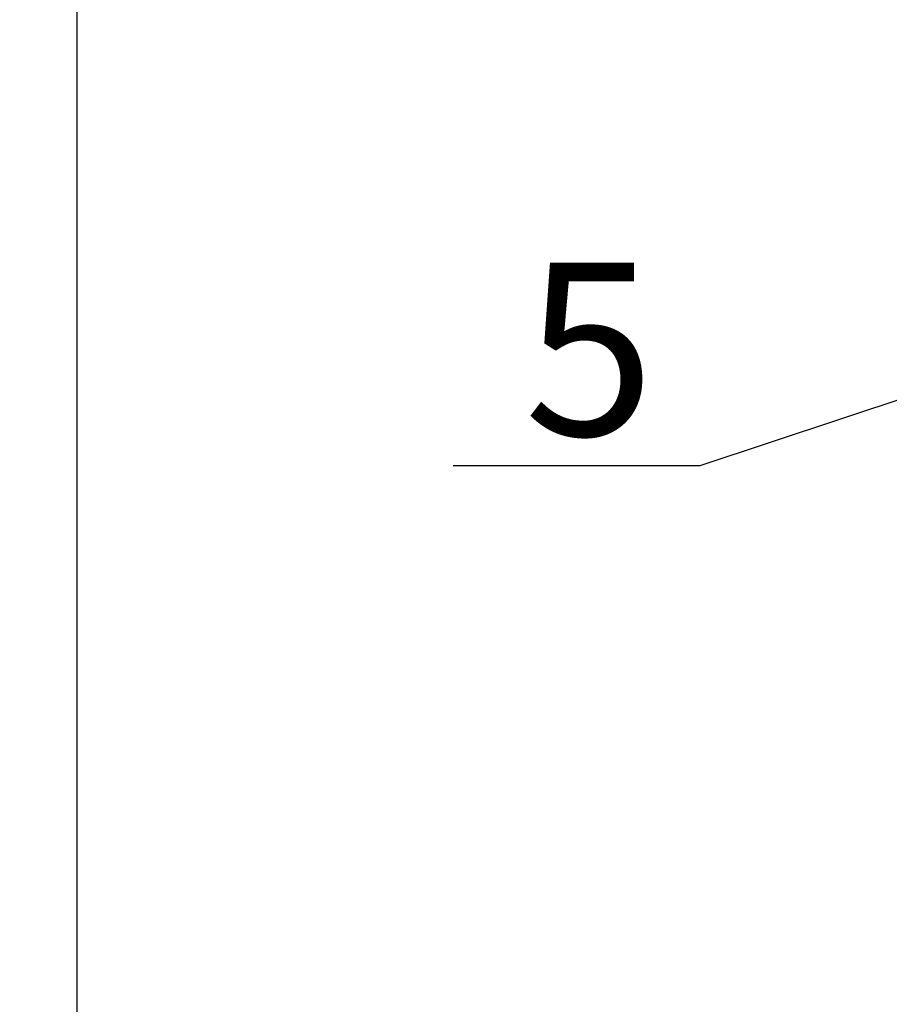
# Model space of a CAD drawing. Units: millimetres. Extents: x 2 to 342, y -106 to 166.
# Drawn here: x 166 to 201, y 38 to 77 of the extents above; entities that cross this region are included whole.
import ezdxf

# ---------------------------------------------------------------- set-up
doc = ezdxf.new("R2010")
doc.units = ezdxf.units.MM
doc.header["$PDSIZE"] = -1
doc.layers.add('pomocná', color=7, linetype='Continuous')
doc.styles.get("Standard").update_dxf_attribs({"font": 'GOTHIC.TTF'})
doc.dimstyles.new('ISO-25', dxfattribs={"dimtxt": 2.5, "dimasz": 2.5, "dimexe": 1.25, "dimexo": 0.625, "dimtad": 1, "dimtxsty": 'Standard', "dimcen": 2.5, "dimadec": 0, "dimazin": 0, "dimtfac": 1, "dimtmove": 0, "dimatfit": 3, "dimfxl": 1, "dimarcsym": 0})

# ---------------------------------------------------------------- blocks, each defined once
blk = doc.blocks.new('_ArchTick')
at = {"color": 0, "linetype": 'ByBlock', "const_width": 0.15}
blk.add_lwpolyline([(-0.5, -0.5), (0.5, 0.5)], dxfattribs=at)
blk = doc.blocks.new('*D6')
at = {"color": 0, "lineweight": -2}
for p, q in [((204.34, 116.451), (167.456, 116.451)), ((168.456, 116.451), (168.456, 21.725)), ((168.456, -86.549), (168.456, 8.177)), ((198.084, -86.549), (167.456, -86.549))]:
    blk.add_line(p, q, dxfattribs=at)
at = {"layer": 'Defpoints', "color": 0}
for p in [(168.456, 116.451), (205.34, 116.451), (199.084, -86.549)]:
    blk.add_point(p, dxfattribs=at)
at = {"color": 0, "lineweight": -2, "xscale": 3.302, "yscale": 3.302, "zscale": 3.302}
for p, rotation in [((168.456, 116.451), 90), ((168.456, -86.549), 270)]:
    blk.add_blockref('_ArchTick', p, dxfattribs=dict(at, rotation=rotation))
at = {"color": 0, "insert": (168.456, 14.951), "char_height": 3.5, "attachment_point": 5, "rotation": 90}
blk.add_mtext('2030', dxfattribs=at)

msp = doc.modelspace()

# ---------------------------------------------------------------- texts
at = {"layer": 'pomocná', "insert": (186.3865, 67.3992), "char_height": 6.93, "width": 7.39456, "attachment_point": 1}
msp.add_mtext('{5}', dxfattribs=at)

# ---------------------------------------------------------------- dimensions: what is measured, and where the dimension line sits
dim = msp.add_linear_dim(base=(168.456, 116.4515), p1=(199.0836, -86.5485), p2=(205.3396, 116.4515), angle=90, dimstyle='ISO-25', override={"dimtxt": 3.5, "dimasz": 3.302, "dimexe": 1, "dimexo": 1, "dimgap": 1.524, "dimtih": 1, "dimtoh": 1, "dimdec": 0, "dimlfac": 10, "dimzin": 1, "dimblk": 'ArchTick', "dimblk1": 'ArchTick', "dimblk2": 'ArchTick', "dimsah": 0, "dimadec": 2, "dimtzin": 1})
dim.commit()
dim.dimension.update_dxf_attribs({"geometry": '*D6', "text_midpoint": (168.456, 14.9515), "dimtype": 160, "text_rotation": 90})

# ---------------------------------------------------------------- leaders
at = {"layer": 'pomocná'}
msp.add_leader([(235.9235, 73.3324), (193.4393, 59.2593), (183.5393, 59.2593)], dimstyle='ISO-25', override={"dimtxt": 3.5, "dimexe": 1, "dimexo": 0.1, "dimgap": 1.5, "dimtih": 1, "dimtoh": 1, "dimdec": 1, "dimlfac": 20, "dimzin": 0, "dimadec": 1, "dimldrblk": 'Dot', "dimtzin": 0}, dxfattribs=at)

doc.saveas('drawing.dxf')
